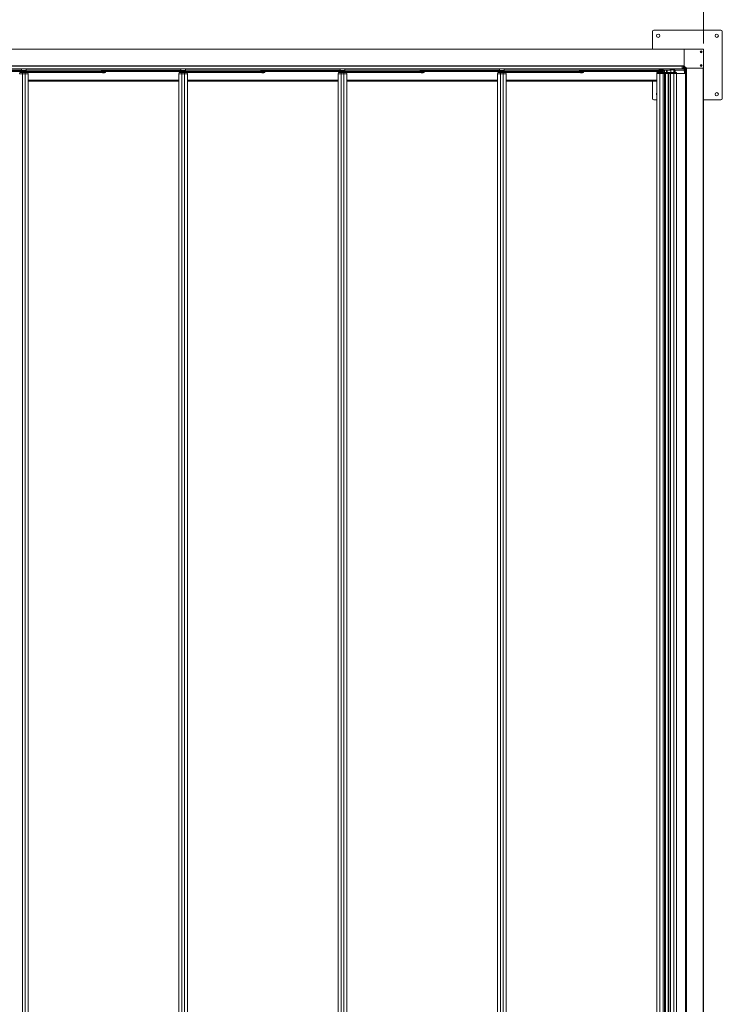
# Model space of a CAD drawing. Units: millimetres. Extents: x 0 to 841, y 0 to 594.
# Drawn here: x 293 to 419, y 176 to 353 of the extents above; entities that cross this region are included whole.
import ezdxf

# ---------------------------------------------------------------- set-up
doc = ezdxf.new("R2010")
doc.units = ezdxf.units.MM
doc.styles.add('SLDTEXTSTYLE0', font='TXT', dxfattribs={"width": 0.605})
doc.dimstyles.new('SLDDIMSTYLE0', dxfattribs={"dimtxt": 5.136637, "dimasz": 3.5, "dimexe": 0, "dimexo": 0.0625, "dimgap": 1.284159, "dimtad": 1, "dimlfac": 20, "dimrnd": 1e-09, "dimzin": 12, "dimdsep": 46, "dimtxsty": 'SLDTEXTSTYLE0', "dimsah": 1, "dimcen": 0.09, "dimadec": 0, "dimazin": 3, "dimtfac": 1, "dimtofl": 0, "dimtmove": 0, "dimatfit": 3, "dimfxl": 1, "dimfrac": 2, "dimtolj": 1, "dimtzin": 12, "dimarcsym": 0})

# ---------------------------------------------------------------- blocks, each defined once
blk = doc.blocks.new('_D')
at = {"color": 7, "linetype": 'Continuous', "lineweight": 0}
for p, q in [((116.05, 348.68), (116.05, 392.08)), ((416.05, 348.68), (416.05, 392.08)), ((116.05, 391.08), (416.05, 391.08))]:
    blk.add_line(p, q, dxfattribs=at)
for points in [[(116.05, 391.08), (119.55, 390.58), (119.55, 391.58)], [(416.05, 391.08), (412.55, 391.58), (412.55, 390.58)]]:
    blk.add_solid(points, dxfattribs=at)
at = {"color": 7, "linetype": 'Continuous', "lineweight": 0, "insert": (261.54, 397.9), "char_height": 5.292, "attachment_point": 1, "style": 'SLDTEXTSTYLE0'}
blk.add_mtext('TA', dxfattribs=at)
blk = doc.blocks.new('_D_1')
at = {"color": 7, "linetype": 'Continuous', "lineweight": 0}
for p, q in [((411.64, 347.7), (77.66, 347.7)), ((78.66, 97.69), (78.66, 347.7)), ((411.64, 97.69), (77.66, 97.69))]:
    blk.add_line(p, q, dxfattribs=at)
for points in [[(78.66, 347.7), (78.16, 344.2), (79.16, 344.2)], [(78.66, 97.69), (79.16, 101.19), (78.16, 101.19)]]:
    blk.add_solid(points, dxfattribs=at)
at = {"color": 7, "linetype": 'Continuous', "lineweight": 0, "insert": (71.84, 218.19), "char_height": 5.292, "attachment_point": 1, "rotation": 90, "style": 'SLDTEXTSTYLE0'}
blk.add_mtext('TB', dxfattribs=at)

msp = doc.modelspace()

# ---------------------------------------------------------------- linework, layer by layer
at = {"color": 7, "linetype": 'Continuous', "lineweight": 15}
for p, q in [((406.93702, 347.6961), (406.93702, 350.8336)), ((407.18702, 351.0836), (419.18702, 351.0836)), ((419.43702, 350.8336), (419.43702, 338.8336)), ((163.19952, 347.6961), (412.61202, 347.6961)), ((412.61202, 347.6961), (412.61202, 347.6761)), ((412.62202, 347.6961), (412.61202, 347.6961)), ((412.61202, 347.6761), (412.61202, 344.66146)), ((412.61202, 347.6711), (412.61202, 344.6711)), ((416.02452, 347.7011), (412.63702, 347.7011)), ((416.04952, 344.2886), (416.04952, 347.6761)), ((412.61202, 344.6461), (161.69952, 344.6461)), ((412.22952, 344.1461), (161.69952, 344.1461)), ((293.84516, 344.1461), (293.83952, 343.82321)), ((294.63952, 343.82321), (294.63389, 344.1461)), ((322.40516, 344.1461), (322.39952, 343.82321)), ((323.19952, 343.82321), (323.19389, 344.1461)), ((350.96516, 344.1461), (350.95952, 343.82321)), ((351.75952, 343.82321), (351.75389, 344.1461)), ((379.52516, 344.1461), (379.51952, 343.82321)), ((380.31952, 343.82321), (380.31389, 344.1461)), ((408.10452, 344.1461), (408.10452, 343.9411)), ((408.85452, 343.9411), (408.85452, 344.1461)), ((410.10452, 344.1461), (410.10452, 343.9411)), ((410.85452, 343.9411), (410.85452, 344.1461)), ((412.22952, 344.6461), (412.22952, 344.1611)), ((412.22952, 344.1611), (412.22952, 344.1461)), ((412.47952, 344.1461), (412.22952, 344.1461)), ((412.47952, 344.2461), (412.47952, 344.6461)), ((412.47952, 344.2461), (412.47952, 344.1461)), ((412.57952, 344.6461), (412.57952, 343.8961)), ((412.57952, 344.53054), (412.89952, 344.21054)), ((412.61202, 344.66146), (412.61202, 344.6461)), ((412.61407, 344.65156), (412.61202, 344.6536)), ((412.61935, 344.64378), (412.9922, 344.27092)), ((412.85998, 344.19416), (412.84999, 344.19002)), ((412.89952, 344.21054), (412.85998, 344.19416)), ((412.89952, 344.21054), (412.89952, 341.2211)), ((412.99952, 101.1336), (412.99952, 344.2586)), ((412.99952, 344.2586), (413.02452, 344.2586)), ((413.00702, 344.2586), (412.99998, 344.26565)), ((413.00988, 344.2636), (416.02452, 344.2636)), ((416.02452, 344.2586), (413.02452, 344.2586)), ((415.90202, 344.2586), (415.90702, 344.2636)), ((415.91202, 344.2636), (415.91202, 344.2586)), ((415.92452, 344.2586), (415.92452, 344.2636)), ((416.02452, 344.2586), (416.04952, 344.2586)), ((416.03542, 344.2661), (416.03952, 344.2661)), ((416.04952, 344.2761), (416.04952, 344.2886)), ((416.04952, 344.2586), (416.04952, 344.2761)), ((416.04952, 344.2586), (416.04952, 101.1336)), ((293.8408, 343.8961), (266.07825, 343.8961)), ((279.88446, 343.8161), (294.50737, 343.8161)), ((279.95952, 343.6661), (293.94834, 343.6661)), ((293.50253, 343.46715), (293.48952, 343.2811)), ((293.48952, 343.2811), (293.98952, 343.2811)), ((293.5175, 343.4811), (293.98952, 343.4811)), ((293.82154, 343.6661), (293.82154, 343.5161)), ((293.82154, 343.5161), (293.97167, 343.5161)), ((294.63952, 343.82321), (293.83952, 343.82321)), ((293.94834, 343.6661), (293.97167, 343.6661)), ((293.97167, 343.6661), (293.97167, 343.5161)), ((293.97167, 343.6661), (294.23952, 343.6661)), ((293.97167, 343.5161), (308.59459, 343.5161)), ((293.98952, 343.82321), (293.98952, 343.8161)), ((293.98952, 343.5161), (293.98952, 343.4811)), ((293.98952, 343.4811), (294.48952, 343.4811)), ((293.98952, 343.2811), (294.48952, 343.2811)), ((294.23952, 343.6661), (294.50737, 343.6661)), ((294.48952, 343.8161), (294.48952, 343.82321)), ((294.48952, 343.4811), (294.48952, 343.5161)), ((294.48952, 343.4811), (294.96155, 343.4811)), ((294.48952, 343.2811), (294.98952, 343.2811)), ((294.50737, 343.8161), (294.50737, 343.6661)), ((294.50737, 343.8161), (294.65751, 343.8161)), ((294.50737, 343.6661), (294.53071, 343.6661)), ((294.53071, 343.6661), (308.51952, 343.6661)), ((322.4008, 343.8961), (294.63825, 343.8961)), ((294.65751, 343.8161), (294.65751, 343.6661)), ((294.97651, 343.46715), (294.98952, 343.2811)), ((294.98952, 102.0811), (294.98952, 343.2811)), ((308.14452, 343.8161), (308.14452, 343.6661)), ((308.14452, 343.8161), (308.44446, 343.8161)), ((308.22734, 343.5061), (308.22734, 343.4711)), ((308.22734, 343.5061), (308.22958, 343.5061)), ((308.22734, 343.4711), (308.22958, 343.4711)), ((308.22958, 343.5061), (308.82702, 343.5061)), ((308.22958, 343.4711), (308.82702, 343.4711)), ((308.28202, 343.8961), (308.28202, 343.8161)), ((308.31952, 343.5161), (308.31952, 343.5111)), ((308.71952, 343.5111), (308.31952, 343.5111)), ((308.33202, 343.4661), (308.33202, 343.4361)), ((308.70702, 343.4661), (308.33202, 343.4661)), ((308.33202, 343.4361), (308.34702, 343.4211)), ((308.33202, 343.4361), (308.51952, 343.4361)), ((308.51952, 343.4211), (308.34702, 343.4211)), ((308.36952, 343.5111), (308.36952, 343.5061)), ((308.36952, 343.4711), (308.36952, 343.4661)), ((308.44446, 343.8161), (323.06737, 343.8161)), ((308.51952, 343.6661), (322.50834, 343.6661)), ((308.51952, 343.4361), (308.70702, 343.4361)), ((308.69202, 343.4211), (308.51952, 343.4211)), ((308.89452, 343.5161), (308.59459, 343.5161)), ((308.66952, 343.5061), (308.66952, 343.5111)), ((308.66952, 343.4661), (308.66952, 343.4711)), ((308.69202, 343.4211), (308.70702, 343.4361)), ((308.70702, 343.4361), (308.70702, 343.4661)), ((308.71952, 343.5111), (308.71952, 343.5161)), ((308.75702, 343.8161), (308.75702, 343.8961)), ((308.82702, 343.4711), (308.82702, 343.5061)), ((308.89452, 343.5161), (308.89452, 343.6661)), ((322.06253, 343.46715), (322.04952, 343.2811)), ((322.04952, 343.2811), (322.54952, 343.2811)), ((322.04952, 102.0811), (322.04952, 343.2811)), ((322.0775, 343.4811), (322.54952, 343.4811)), ((322.38154, 343.6661), (322.38154, 343.5161)), ((322.38154, 343.5161), (322.53167, 343.5161)), ((323.19952, 343.82321), (322.39952, 343.82321)), ((322.50834, 343.6661), (322.53167, 343.6661)), ((322.53167, 343.6661), (322.53167, 343.5161)), ((322.53167, 343.6661), (322.79952, 343.6661)), ((322.53167, 343.5161), (337.15459, 343.5161)), ((322.54952, 343.82321), (322.54952, 343.8161)), ((322.54952, 343.5161), (322.54952, 343.4811)), ((322.54952, 343.4811), (323.04952, 343.4811)), ((322.54952, 343.2811), (323.04952, 343.2811)), ((322.79952, 343.6661), (323.06737, 343.6661)), ((323.04952, 343.8161), (323.04952, 343.82321)), ((323.04952, 343.4811), (323.04952, 343.5161)), ((323.04952, 343.4811), (323.52155, 343.4811)), ((323.04952, 343.2811), (323.54952, 343.2811)), ((323.06737, 343.8161), (323.06737, 343.6661)), ((323.06737, 343.8161), (323.21751, 343.8161)), ((323.06737, 343.6661), (323.09071, 343.6661)), ((323.09071, 343.6661), (337.07952, 343.6661)), ((350.9608, 343.8961), (323.19825, 343.8961)), ((323.21751, 343.8161), (323.21751, 343.6661)), ((323.53651, 343.46715), (323.54952, 343.2811)), ((323.54952, 102.0811), (323.54952, 343.2811)), ((336.70452, 343.8161), (336.70452, 343.6661)), ((336.70452, 343.8161), (337.00446, 343.8161)), ((336.78734, 343.5061), (336.78734, 343.4711)), ((336.78734, 343.5061), (336.78958, 343.5061)), ((336.78734, 343.4711), (336.78958, 343.4711)), ((336.78958, 343.5061), (337.38702, 343.5061)), ((336.78958, 343.4711), (337.38702, 343.4711)), ((336.84202, 343.8961), (336.84202, 343.8161)), ((336.87952, 343.5161), (336.87952, 343.5111)), ((337.27952, 343.5111), (336.87952, 343.5111)), ((336.89202, 343.4661), (336.89202, 343.4361)), ((337.26702, 343.4661), (336.89202, 343.4661)), ((336.89202, 343.4361), (336.90702, 343.4211)), ((336.89202, 343.4361), (337.07952, 343.4361)), ((337.07952, 343.4211), (336.90702, 343.4211)), ((336.92952, 343.5111), (336.92952, 343.5061)), ((336.92952, 343.4711), (336.92952, 343.4661)), ((337.00446, 343.8161), (351.62737, 343.8161)), ((337.07952, 343.6661), (351.06834, 343.6661)), ((337.07952, 343.4361), (337.26702, 343.4361)), ((337.25202, 343.4211), (337.07952, 343.4211)), ((337.45452, 343.5161), (337.15459, 343.5161)), ((337.22952, 343.5061), (337.22952, 343.5111)), ((337.22952, 343.4661), (337.22952, 343.4711)), ((337.25202, 343.4211), (337.26702, 343.4361)), ((337.26702, 343.4361), (337.26702, 343.4661)), ((337.27952, 343.5111), (337.27952, 343.5161)), ((337.31702, 343.8161), (337.31702, 343.8961)), ((337.38702, 343.4711), (337.38702, 343.5061)), ((337.45452, 343.5161), (337.45452, 343.6661)), ((350.62253, 343.46715), (350.60952, 343.2811)), ((350.60952, 343.2811), (351.10952, 343.2811)), ((350.60952, 102.0811), (350.60952, 343.2811)), ((350.6375, 343.4811), (351.10952, 343.4811)), ((350.94154, 343.6661), (350.94154, 343.5161)), ((350.94154, 343.5161), (351.09167, 343.5161)), ((351.75952, 343.82321), (350.95952, 343.82321)), ((351.06834, 343.6661), (351.09167, 343.6661)), ((351.09167, 343.6661), (351.09167, 343.5161)), ((351.09167, 343.6661), (351.35952, 343.6661)), ((351.09167, 343.5161), (365.71459, 343.5161)), ((351.10952, 343.82321), (351.10952, 343.8161)), ((351.10952, 343.5161), (351.10952, 343.4811)), ((351.10952, 343.4811), (351.60952, 343.4811)), ((351.10952, 343.2811), (351.60952, 343.2811)), ((351.35952, 343.6661), (351.62737, 343.6661)), ((351.60952, 343.8161), (351.60952, 343.82321)), ((351.60952, 343.4811), (351.60952, 343.5161)), ((351.60952, 343.4811), (352.08155, 343.4811)), ((351.60952, 343.2811), (352.10952, 343.2811)), ((351.62737, 343.8161), (351.62737, 343.6661)), ((351.62737, 343.8161), (351.77751, 343.8161)), ((351.62737, 343.6661), (351.65071, 343.6661)), ((351.65071, 343.6661), (365.63952, 343.6661)), ((379.5208, 343.8961), (351.75825, 343.8961)), ((351.77751, 343.8161), (351.77751, 343.6661)), ((352.09651, 343.46715), (352.10952, 343.2811)), ((352.10952, 102.0811), (352.10952, 343.2811)), ((365.26452, 343.8161), (365.26452, 343.6661)), ((365.26452, 343.8161), (365.56446, 343.8161)), ((365.34734, 343.5061), (365.34734, 343.4711)), ((365.34734, 343.5061), (365.34958, 343.5061)), ((365.34734, 343.4711), (365.34958, 343.4711)), ((365.34958, 343.5061), (365.94702, 343.5061)), ((365.34958, 343.4711), (365.94702, 343.4711)), ((365.40202, 343.8961), (365.40202, 343.8161)), ((365.43952, 343.5161), (365.43952, 343.5111)), ((365.83952, 343.5111), (365.43952, 343.5111)), ((365.45202, 343.4661), (365.45202, 343.4361)), ((365.82702, 343.4661), (365.45202, 343.4661)), ((365.45202, 343.4361), (365.46702, 343.4211)), ((365.45202, 343.4361), (365.63952, 343.4361)), ((365.63952, 343.4211), (365.46702, 343.4211)), ((365.48952, 343.5111), (365.48952, 343.5061)), ((365.48952, 343.4711), (365.48952, 343.4661)), ((365.56446, 343.8161), (380.18737, 343.8161)), ((365.63952, 343.6661), (379.62834, 343.6661)), ((365.63952, 343.4361), (365.82702, 343.4361)), ((365.81202, 343.4211), (365.63952, 343.4211)), ((366.01452, 343.5161), (365.71459, 343.5161)), ((365.78952, 343.5061), (365.78952, 343.5111)), ((365.78952, 343.4661), (365.78952, 343.4711)), ((365.81202, 343.4211), (365.82702, 343.4361)), ((365.82702, 343.4361), (365.82702, 343.4661)), ((365.83952, 343.5111), (365.83952, 343.5161)), ((365.87702, 343.8161), (365.87702, 343.8961)), ((365.94702, 343.4711), (365.94702, 343.5061)), ((366.01452, 343.5161), (366.01452, 343.6661)), ((379.18253, 343.46715), (379.16952, 343.2811)), ((379.16952, 343.2811), (379.66952, 343.2811)), ((379.16952, 102.0811), (379.16952, 343.2811)), ((379.1975, 343.4811), (379.66952, 343.4811)), ((379.50154, 343.6661), (379.50154, 343.5161)), ((379.50154, 343.5161), (379.65167, 343.5161)), ((380.31952, 343.82321), (379.51952, 343.82321)), ((379.62834, 343.6661), (379.65167, 343.6661)), ((379.65167, 343.6661), (379.65167, 343.5161)), ((379.65167, 343.6661), (379.91952, 343.6661)), ((379.65167, 343.5161), (394.27459, 343.5161)), ((379.66952, 343.82321), (379.66952, 343.8161)), ((379.66952, 343.5161), (379.66952, 343.4811)), ((379.66952, 343.4811), (380.16952, 343.4811)), ((379.66952, 343.2811), (380.16952, 343.2811)), ((379.91952, 343.6661), (380.18737, 343.6661)), ((380.16952, 343.8161), (380.16952, 343.82321)), ((380.16952, 343.4811), (380.16952, 343.5161)), ((380.16952, 343.4811), (380.64155, 343.4811)), ((380.16952, 343.2811), (380.66952, 343.2811)), ((380.18737, 343.8161), (380.18737, 343.6661)), ((380.18737, 343.8161), (380.33751, 343.8161)), ((380.18737, 343.6661), (380.21071, 343.6661)), ((380.21071, 343.6661), (394.19952, 343.6661)), ((408.22952, 343.8961), (380.31825, 343.8961)), ((380.33751, 343.8161), (380.33751, 343.6661)), ((380.65651, 343.46715), (380.66952, 343.2811)), ((380.66952, 102.0811), (380.66952, 343.2811)), ((393.82452, 343.8161), (393.82452, 343.6661)), ((393.82452, 343.8161), (394.12446, 343.8161)), ((393.90734, 343.5061), (393.90734, 343.4711)), ((393.90734, 343.5061), (393.90958, 343.5061)), ((393.90734, 343.4711), (393.90958, 343.4711)), ((393.90958, 343.5061), (394.50702, 343.5061)), ((393.90958, 343.4711), (394.50702, 343.4711)), ((393.96202, 343.8961), (393.96202, 343.8161)), ((393.99952, 343.5161), (393.99952, 343.5111)), ((394.39952, 343.5111), (393.99952, 343.5111)), ((394.01202, 343.4661), (394.01202, 343.4361)), ((394.38702, 343.4661), (394.01202, 343.4661)), ((394.01202, 343.4361), (394.02702, 343.4211)), ((394.01202, 343.4361), (394.19952, 343.4361)), ((394.19952, 343.4211), (394.02702, 343.4211)), ((394.04952, 343.5111), (394.04952, 343.5061)), ((394.04952, 343.4711), (394.04952, 343.4661)), ((394.12446, 343.8161), (408.74737, 343.8161)), ((394.19952, 343.6661), (408.74737, 343.6661)), ((394.19952, 343.4361), (394.38702, 343.4361)), ((394.37202, 343.4211), (394.19952, 343.4211)), ((394.57452, 343.5161), (394.27459, 343.5161)), ((394.34952, 343.5061), (394.34952, 343.5111)), ((394.34952, 343.4661), (394.34952, 343.4711)), ((394.37202, 343.4211), (394.38702, 343.4361)), ((394.38702, 343.4361), (394.38702, 343.4661)), ((394.39952, 343.5111), (394.39952, 343.5161)), ((394.43702, 343.8161), (394.43702, 343.8961)), ((394.50702, 343.4711), (394.50702, 343.5061)), ((394.57452, 343.5161), (394.57452, 343.6661)), ((407.72952, 343.4861), (407.72952, 343.2861)), ((407.72952, 343.4861), (408.22952, 343.4861)), ((407.72952, 343.2861), (408.22952, 343.2861)), ((407.72952, 102.0861), (407.72952, 343.2861)), ((408.32148, 343.9411), (408.10452, 343.9411)), ((408.22952, 343.9411), (408.22952, 343.8161)), ((408.22952, 343.6661), (408.22952, 343.4861)), ((408.22952, 343.4861), (408.82952, 343.4861)), ((408.22952, 343.2861), (408.82952, 343.2861)), ((408.85452, 343.9411), (408.32148, 343.9411)), ((408.72952, 343.8161), (408.72952, 343.9411)), ((410.22952, 343.8961), (408.72952, 343.8961)), ((408.72952, 343.4861), (408.72952, 343.6661)), ((408.74737, 343.8161), (408.74737, 343.6661)), ((408.74737, 343.8161), (408.89751, 343.8161)), ((408.74737, 343.6661), (408.89751, 343.6661)), ((408.82952, 343.4861), (409.07952, 343.4861)), ((409.07952, 343.2861), (408.82952, 343.2861)), ((408.89751, 343.8161), (408.89751, 343.6661)), ((409.07952, 343.4861), (409.07952, 343.2861)), ((409.07952, 343.4861), (409.22952, 343.4861)), ((409.22952, 343.2861), (409.07952, 343.2861)), ((409.07952, 102.0861), (409.07952, 343.2861)), ((409.22952, 343.4861), (409.72952, 343.4861)), ((409.22952, 343.2861), (409.72952, 343.2861)), ((409.43033, 343.8961), (409.43033, 343.4861)), ((409.56388, 343.4861), (409.56388, 343.8961)), ((409.72952, 343.4861), (409.87952, 343.4861)), ((409.87952, 343.2861), (409.72952, 343.2861)), ((409.87952, 343.2861), (409.87952, 343.4861)), ((409.87952, 343.4861), (410.12952, 343.4861)), ((410.12952, 343.2861), (409.87952, 343.2861)), ((409.87952, 102.0861), (409.87952, 343.2861)), ((410.32148, 343.9411), (410.10452, 343.9411)), ((410.12952, 343.4861), (410.72952, 343.4861)), ((410.12952, 343.2861), (410.72952, 343.2861)), ((410.22952, 343.9411), (410.22952, 343.4861)), ((410.85452, 343.9411), (410.32148, 343.9411)), ((410.72952, 343.4861), (410.72952, 343.9411)), ((412.57952, 343.8961), (410.72952, 343.8961)), ((410.72952, 343.4861), (411.22952, 343.4861)), ((410.72952, 343.2861), (411.22952, 343.2861)), ((411.22952, 343.4861), (411.22952, 343.2861)), ((411.22952, 102.0861), (411.22952, 343.2861)), ((411.22952, 343.2861), (411.24556, 343.2861)), ((411.24556, 343.2861), (412.84744, 343.2861)), ((412.84744, 343.2861), (412.87952, 343.2861)), ((412.87952, 343.2861), (412.87952, 102.0861)), ((322.04952, 342.1211), (294.98952, 342.1211)), ((322.04952, 341.9461), (294.98952, 341.9461)), ((350.60952, 342.1211), (323.54952, 342.1211)), ((350.60952, 341.9461), (323.54952, 341.9461)), ((379.16952, 342.1211), (352.10952, 342.1211)), ((379.16952, 341.9461), (352.10952, 341.9461)), ((407.72952, 342.1211), (380.66952, 342.1211)), ((407.72952, 341.9461), (380.66952, 341.9461)), ((406.93702, 338.8336), (406.93702, 341.9461)), ((412.8901, 341.22908), (412.87952, 341.22908)), ((412.87952, 341.09975), (412.87984, 341.10023)), ((412.87984, 341.10023), (412.93935, 341.19547)), ((412.89952, 341.08338), (412.89952, 340.7461)), ((412.9009, 341.08845), (412.94952, 341.1711)), ((412.93953, 341.2111), (412.90952, 341.2111)), ((412.90952, 340.7361), (412.99952, 340.7361)), ((412.9301, 341.17639), (412.94009, 341.17367)), ((412.94009, 341.17367), (412.94952, 341.1711)), ((412.94952, 341.1711), (412.94952, 341.2011)), ((412.97771, 340.70035), (412.99952, 340.72944)), ((412.97946, 340.6912), (412.97843, 340.37719)), ((412.96843, 340.36719), (412.87952, 340.36719)), ((407.72952, 338.5836), (407.18702, 338.5836)), ((419.18702, 338.5836), (416.04952, 338.5836))]:
    msp.add_line(p, q, dxfattribs=at)
at = {"color": 8, "linetype": 'Continuous', "lineweight": 0}
for p, q in [((412.61202, 347.6711), (163.17452, 347.6711)), ((161.69952, 344.6711), (412.61202, 344.6711)), ((161.69952, 344.1611), (412.22952, 344.1611)), ((412.22952, 344.2461), (412.47952, 344.2461)), ((412.57952, 344.47462), (412.85998, 344.19416)), ((412.84999, 344.19002), (412.57952, 344.46048)), ((412.84999, 343.2861), (412.84999, 344.19002)), ((412.85998, 344.19416), (412.85998, 343.2861)), ((413.02452, 344.2586), (413.02452, 101.1336)), ((416.02452, 101.1336), (416.02452, 344.2586)), ((293.98952, 343.46715), (293.50253, 343.46715)), ((293.98952, 343.46715), (293.98952, 343.4811)), ((293.98952, 343.46715), (293.98952, 343.2811)), ((294.48952, 343.46715), (293.98952, 343.46715)), ((293.98952, 102.0811), (293.98952, 343.2811)), ((294.48952, 343.46715), (294.48952, 343.4811)), ((294.48952, 343.46715), (294.48952, 343.2811)), ((294.97651, 343.46715), (294.48952, 343.46715)), ((294.48952, 102.0811), (294.48952, 343.2811)), ((308.22958, 343.4711), (308.22958, 343.5061)), ((308.44446, 343.8161), (308.44446, 343.6661)), ((308.59459, 343.5161), (308.59459, 343.6661)), ((322.54952, 343.46715), (322.06253, 343.46715)), ((322.54952, 343.46715), (322.54952, 343.4811)), ((322.54952, 343.46715), (322.54952, 343.2811)), ((323.04952, 343.46715), (322.54952, 343.46715)), ((322.54952, 102.0811), (322.54952, 343.2811)), ((323.04952, 343.46715), (323.04952, 343.4811)), ((323.04952, 343.46715), (323.04952, 343.2811)), ((323.53651, 343.46715), (323.04952, 343.46715)), ((323.04952, 102.0811), (323.04952, 343.2811)), ((336.78958, 343.4711), (336.78958, 343.5061)), ((337.00446, 343.8161), (337.00446, 343.6661)), ((337.15459, 343.5161), (337.15459, 343.6661)), ((351.10952, 343.46715), (350.62253, 343.46715)), ((351.10952, 343.46715), (351.10952, 343.4811)), ((351.10952, 343.46715), (351.10952, 343.2811)), ((351.60952, 343.46715), (351.10952, 343.46715)), ((351.10952, 102.0811), (351.10952, 343.2811)), ((351.60952, 343.46715), (351.60952, 343.4811)), ((351.60952, 343.46715), (351.60952, 343.2811)), ((352.09651, 343.46715), (351.60952, 343.46715)), ((351.60952, 102.0811), (351.60952, 343.2811)), ((365.34958, 343.4711), (365.34958, 343.5061)), ((365.56446, 343.8161), (365.56446, 343.6661)), ((365.71459, 343.5161), (365.71459, 343.6661)), ((379.66952, 343.46715), (379.18253, 343.46715)), ((379.66952, 343.46715), (379.66952, 343.4811)), ((379.66952, 343.46715), (379.66952, 343.2811)), ((380.16952, 343.46715), (379.66952, 343.46715)), ((379.66952, 102.0811), (379.66952, 343.2811)), ((380.16952, 343.46715), (380.16952, 343.4811)), ((380.16952, 343.46715), (380.16952, 343.2811)), ((380.65651, 343.46715), (380.16952, 343.46715)), ((380.16952, 102.0811), (380.16952, 343.2811)), ((393.90958, 343.4711), (393.90958, 343.5061)), ((394.12446, 343.8161), (394.12446, 343.6661)), ((394.27459, 343.5161), (394.27459, 343.6661)), ((408.22952, 343.4861), (408.22952, 343.2861)), ((408.22952, 102.0861), (408.22952, 343.2861)), ((408.82952, 343.2861), (408.82952, 343.4861)), ((408.82952, 102.0861), (408.82952, 343.2861)), ((409.08833, 343.4861), (409.08833, 343.8961)), ((409.09075, 343.8961), (409.09075, 343.4861)), ((409.22952, 343.4861), (409.22952, 343.2861)), ((409.22952, 102.0861), (409.22952, 343.2861)), ((409.43452, 343.4861), (409.43452, 343.8961)), ((409.44452, 343.8961), (409.44452, 343.4861)), ((409.5497, 343.4861), (409.5497, 343.8961)), ((409.5597, 343.8961), (409.5597, 343.4861)), ((409.72952, 343.2861), (409.72952, 343.4861)), ((409.72952, 102.0861), (409.72952, 343.2861)), ((410.12952, 343.4861), (410.12952, 343.2861)), ((410.12952, 102.0861), (410.12952, 343.2861)), ((410.72952, 343.4861), (410.72952, 343.2861)), ((410.72952, 102.0861), (410.72952, 343.2861)), ((411.24556, 343.2861), (411.24556, 102.0861)), ((412.84744, 343.2861), (412.84744, 102.0861)), ((322.04952, 342.03364), (294.98952, 342.03364)), ((294.98952, 342.0336), (322.04952, 342.0336)), ((350.60952, 342.03364), (323.54952, 342.03364)), ((323.54952, 342.0336), (350.60952, 342.0336)), ((379.16952, 342.03364), (352.10952, 342.03364)), ((352.10952, 342.0336), (379.16952, 342.0336)), ((407.72952, 342.03364), (380.66952, 342.03364)), ((380.66952, 342.0336), (407.72952, 342.0336)), ((412.87952, 341.2249), (412.89848, 341.2249)), ((412.90019, 341.2149), (412.87952, 341.2149)), ((412.87952, 341.1265), (412.92711, 341.20265)), ((412.93559, 341.19735), (412.87952, 341.10763)), ((412.87952, 341.10081), (412.87984, 341.10023)), ((412.87984, 341.10023), (412.87952, 341.09975)), ((412.87952, 340.7261), (412.89952, 340.7461)), ((412.90952, 340.7361), (412.87952, 340.7061)), ((412.87952, 340.69635), (412.96971, 340.69635)), ((412.96946, 340.68878), (412.87952, 340.68878)), ((412.89952, 341.08338), (412.89009, 341.08595)), ((412.94009, 341.17367), (412.89148, 341.09102)), ((412.89148, 341.09102), (412.9009, 341.08845)), ((412.8952, 341.1248), (412.89975, 341.1248)), ((412.89862, 341.2202), (412.89952, 341.2211)), ((412.89975, 341.1248), (412.9301, 341.17639)), ((412.89975, 341.13209), (412.89975, 341.1248)), ((412.90952, 341.2111), (412.90865, 341.21023)), ((412.92711, 341.20265), (412.92711, 341.21023)), ((412.93559, 341.19735), (412.92711, 341.20265)), ((412.92711, 341.20265), (412.93711, 341.20265)), ((412.9301, 341.17639), (412.9301, 341.18065)), ((412.93959, 341.19621), (412.93559, 341.19735)), ((412.93698, 341.19167), (412.94009, 341.19167)), ((412.93711, 341.21006), (412.93711, 341.20265)), ((412.93711, 341.20265), (412.93985, 341.20187)), ((412.93757, 341.20914), (412.93953, 341.2111)), ((412.94952, 341.2011), (412.94009, 341.19167)), ((412.94009, 341.19167), (412.94009, 341.17367)), ((412.96843, 340.37477), (412.96946, 340.68878)), ((412.96971, 340.69635), (412.99712, 340.7329)), ((412.87952, 340.37477), (412.96843, 340.37477)), ((412.96843, 340.37477), (412.96843, 340.36719)), ((412.97452, 105.02294), (412.97452, 340.36927))]:
    msp.add_line(p, q, dxfattribs=at)
at = {"color": 8, "linetype": 'Continuous', "lineweight": 0, "flags": 128}
for points in [[(412.66876, 343.4511), (412.65997, 343.32811), (412.65287, 343.2861)], [(412.94009, 341.19167), (412.9399, 341.19363), (412.93935, 341.19546)], [(412.99952, 340.7332), (412.99907, 340.7331), (412.99712, 340.7329)]]:
    msp.add_lwpolyline(points, dxfattribs=at)
at = {"color": 7, "linetype": 'Continuous', "lineweight": 15}
for centre, radius in [((407.93702, 350.0836), 0.3), ((418.43702, 350.0836), 0.3), ((415.64952, 347.2011), 0.1825), ((415.64952, 347.2011), 0.18), ((415.64952, 347.2011), 0.08375), ((415.64952, 344.7636), 0.1825), ((415.64952, 344.7636), 0.18), ((415.64952, 344.7636), 0.08375), ((418.43702, 339.5836), 0.3)]:
    msp.add_circle(centre, radius, dxfattribs=at)
for centre, radius, start, end in [((407.18702, 350.8336), 0.25, 90, 180), ((419.18702, 350.8336), 0.25, 0, 90), ((412.63702, 347.6761), 0.025, 90, 180), ((416.02452, 347.6761), 0.025, 0, 90), ((415.64952, 347.2011), 0.05583, 155.4272325, 215.4272325), ((415.64952, 347.2011), 0.05583, 95.4272325, 155.4272325), ((415.64952, 347.2011), 0.05583, 215.4272325, 275.4272325), ((415.64952, 347.2011), 0.05583, 35.4272325, 95.4272325), ((415.64952, 347.2011), 0.05583, 275.4272325, 335.4272325), ((415.64952, 347.2011), 0.05583, 335.4272325, 35.4272325), ((412.63702, 344.66146), 0.025, 180, 225), ((413.00988, 344.2886), 0.025, 225, 270), ((413.02238, 344.2836), 0.025, 225, 270), ((415.64952, 344.7636), 0.05583, 168.8450251, 228.8450251), ((415.64952, 344.7636), 0.05583, 108.8450251, 168.8450251), ((415.64952, 344.7636), 0.05583, 228.8450251, 288.8450251), ((415.64952, 344.7636), 0.05583, 48.8450251, 108.8450251), ((415.64952, 344.7636), 0.05583, 288.8450251, 348.8450251), ((415.64952, 344.7636), 0.05583, 348.8450251, 48.8450251), ((416.02452, 344.2886), 0.025, 270, 0), ((416.03952, 344.2761), 0.01, 270, 0), ((293.5175, 343.4661), 0.015, 90, 176), ((294.96155, 343.4661), 0.015, 4, 90), ((322.0775, 343.4661), 0.015, 90, 176), ((323.52155, 343.4661), 0.015, 4, 90), ((350.6375, 343.4661), 0.015, 90, 176), ((352.08155, 343.4661), 0.015, 4, 90), ((379.1975, 343.4661), 0.015, 90, 176), ((380.64155, 343.4661), 0.015, 4, 90), ((411.80452, 343.4511), 0.855, 148.6363617, 177.6539032), ((411.80452, 343.4511), 0.855, 348.8731117, 31.3636383), ((407.93702, 339.5836), 0.3, 133.7621852, 226.2378148), ((412.96843, 340.3772), 0.01, 270.011497, 359.988503), ((407.18702, 338.8336), 0.25, 180, 270), ((419.18702, 338.8336), 0.25, 270, 0)]:
    msp.add_arc(centre, radius, start, end, dxfattribs=at)
at = {"color": 8, "linetype": 'Continuous', "lineweight": 0}
for centre, radius, start, end in [((411.80452, 343.4511), 1.02998, 154.4025001, 178.0526471), ((411.80452, 343.4511), 0.93759, 151.6654495, 177.860675), ((411.80452, 343.4511), 0.86424, 149.0089626, 177.678997), ((411.80452, 343.4511), 0.86424, 0, 30.9910374), ((411.80452, 343.4511), 1.02998, 350.7816703, 41.1977866), ((411.80452, 343.4511), 0.93759, 349.8641701, 34.2506086), ((412.9001, 341.08595), 0.01, 149.5392793, 179.9951758), ((412.92711, 341.20265), 0.01, 328.0012721, 359.9987279), ((412.97189, 340.70058), 0.01205, 258.3636513, 308.9046421), ((412.96971, 340.70635), 0.01, 269.9844824, 323.1293881), ((412.97086, 340.38657), 0.01205, 258.3636513, 308.9046421)]:
    msp.add_arc(centre, radius, start, end, dxfattribs=at)
for centre, major_axis, ratio, start_param, end_param in [((412.8901, 341.1254), (0.00001, 0.03945), 0.008848066, 1.808613718, 3.139184522), ((412.9001, 341.1254), (0.00862, 0.03438), 0.005480066, 1.589433425, 3.14277646), ((412.96971, 340.68635), (0, 0.01), 0.026181434, 0.017453292, 1.325817664), ((413.01712, 340.7329), (0.02, 0), 0.017455065, 2.646278705, 3.128502684)]:
    msp.add_ellipse(centre, major_axis=major_axis, ratio=ratio, start_param=start_param, end_param=end_param, dxfattribs=at)
at = {"color": 7, "linetype": 'Continuous', "lineweight": 15}
for centre, major_axis, ratio, start_param, end_param in [((412.90953, 341.2211), (0.00707, 0.00707), 0.99969546, 2.356346783, 3.926838524), ((412.90953, 341.08338), (0.00965, -0.00263), 0.999836404, 2.875772094, 3.407413214), ((412.90953, 340.7461), (-0.00707, -0.00707), 0.99969546, 5.497939437, 7.068431177), ((412.93952, 341.2011), (-0.00707, -0.00707), 0.99969546, 2.356346783, 3.926838524), ((412.97971, 340.68635), (0, 0.02), 0.013090717, 0.416339113, 1.325817664)]:
    msp.add_ellipse(centre, major_axis=major_axis, ratio=ratio, start_param=start_param, end_param=end_param, dxfattribs=at)
for points, knots in [([(415.60098, 347.26935), (415.60071, 347.26908), (415.60013, 347.2685), (415.59966, 347.2668), (415.59945, 347.26251), (415.60106, 347.25104), (415.60325, 347.23502), (415.59608, 347.21749), (415.58411, 347.20774), (415.57424, 347.20141), (415.56843, 347.19722), (415.56664, 347.19505), (415.56614, 347.19399), (415.56615, 347.19337), (415.56615, 347.19318)], [0, 0, 0, 0, 0.012047401, 0.026509184, 0.056164879, 0.153105701, 0.406063504, 0.574479026, 0.747563999, 0.901675386, 0.96271719, 0.979959449, 0.99376729, 1, 1, 1, 1]), ([(415.56615, 347.19318), (415.56623, 347.19285), (415.56642, 347.19212), (415.56792, 347.19048), (415.57493, 347.18662), (415.58843, 347.18191), (415.60623, 347.1703), (415.61136, 347.14968), (415.61138, 347.13538), (415.61272, 347.12749), (415.61379, 347.12554), (415.61441, 347.12513), (415.6147, 347.12494)], [0, 0, 0, 0, 0.011121973, 0.024216149, 0.071274551, 0.271788551, 0.5, 0.728211449, 0.928725449, 0.975783851, 0.988878027, 1, 1, 1, 1]), ([(415.68435, 347.27727), (415.68417, 347.27733), (415.68366, 347.27752), (415.68267, 347.27745), (415.68144, 347.27708), (415.67922, 347.276), (415.67366, 347.27216), (415.6647, 347.26506), (415.65157, 347.25697), (415.63266, 347.25593), (415.61823, 347.2633), (415.60777, 347.2686), (415.60352, 347.26987), (415.60177, 347.26977), (415.60123, 347.26948), (415.60098, 347.26935)], [0, 0, 0, 0, 0.0062322952, 0.0177721473, 0.031677709, 0.0483644788, 0.0984053995, 0.2525065379, 0.4255800002, 0.5939843221, 0.8469253038, 0.9438596783, 0.9800242151, 0.9906447855, 1, 1, 1, 1]), ([(415.6147, 347.12494), (415.61488, 347.12487), (415.61539, 347.12469), (415.61638, 347.12475), (415.61761, 347.12513), (415.61983, 347.1262), (415.62538, 347.13004), (415.63435, 347.13715), (415.64748, 347.14524), (415.66639, 347.14627), (415.68082, 347.1389), (415.69127, 347.13361), (415.69553, 347.13234), (415.69727, 347.13243), (415.69782, 347.13272), (415.69807, 347.13286)], [0, 0, 0, 0, 0.006232295, 0.017772147, 0.031677709, 0.048364479, 0.098405399, 0.252506538, 0.42558, 0.593984322, 0.846925304, 0.943859678, 0.980024215, 0.990644786, 1, 1, 1, 1]), ([(415.7329, 347.20902), (415.73281, 347.20936), (415.73263, 347.21008), (415.73113, 347.21173), (415.72412, 347.21559), (415.71062, 347.2203), (415.69282, 347.2319), (415.68769, 347.25252), (415.68767, 347.26682), (415.68633, 347.27471), (415.68526, 347.27667), (415.68464, 347.27708), (415.68435, 347.27727)], [0, 0, 0, 0, 0.011121973, 0.024216149, 0.071274551, 0.271788551, 0.5, 0.728211449, 0.928725449, 0.975783851, 0.988878027, 1, 1, 1, 1]), ([(415.69807, 347.13286), (415.69833, 347.13312), (415.69891, 347.1337), (415.69939, 347.1354), (415.69959, 347.13969), (415.69799, 347.15117), (415.6958, 347.16718), (415.70296, 347.18472), (415.71494, 347.19446), (415.72481, 347.20079), (415.73062, 347.20499), (415.7324, 347.20715), (415.7329, 347.20822), (415.7329, 347.20883), (415.7329, 347.20902)], [0, 0, 0, 0, 0.012047401, 0.026509184, 0.056164879, 0.153105701, 0.406063504, 0.574479026, 0.747563999, 0.901675386, 0.96271719, 0.979959449, 0.99376729, 1, 1, 1, 1]), ([(415.58647, 344.81872), (415.58627, 344.8184), (415.58584, 344.8177), (415.58577, 344.81594), (415.58657, 344.81172), (415.59079, 344.80093), (415.59664, 344.78586), (415.59374, 344.76714), (415.58435, 344.75488), (415.57622, 344.74643), (415.57155, 344.74101), (415.57031, 344.73849), (415.57007, 344.73733), (415.57022, 344.73674), (415.57026, 344.73655)], [0, 0, 0, 0, 0.012047401, 0.026509184, 0.056164879, 0.153105701, 0.406063504, 0.574479026, 0.747563999, 0.901675386, 0.96271719, 0.979959449, 0.99376729, 1, 1, 1, 1]), ([(415.57026, 344.73655), (415.57042, 344.73625), (415.57077, 344.73558), (415.57261, 344.73433), (415.58033, 344.7322), (415.59455, 344.73076), (415.61456, 344.7236), (415.62433, 344.70473), (415.62767, 344.69083), (415.63081, 344.68346), (415.6323, 344.68181), (415.633, 344.68155), (415.63332, 344.68143)], [0, 0, 0, 0, 0.011121973, 0.024216149, 0.071274551, 0.271788551, 0.5, 0.728211449, 0.928725449, 0.975783851, 0.988878027, 1, 1, 1, 1]), ([(415.66573, 344.84577), (415.66554, 344.84579), (415.66499, 344.84585), (415.66404, 344.84556), (415.66294, 344.84491), (415.66103, 344.84335), (415.65652, 344.83832), (415.64945, 344.82933), (415.63855, 344.81842), (415.6204, 344.81302), (415.60465, 344.81684), (415.59325, 344.81957), (415.58882, 344.81981), (415.58714, 344.81932), (415.58668, 344.81891), (415.58647, 344.81872)], [0, 0, 0, 0, 0.0062322952, 0.0177721473, 0.031677709, 0.0483644788, 0.0984053995, 0.2525065379, 0.4255800002, 0.5939843221, 0.8469253038, 0.9438596783, 0.9800242151, 0.9906447855, 1, 1, 1, 1]), ([(415.63332, 344.68143), (415.63351, 344.68141), (415.63405, 344.68135), (415.635, 344.68165), (415.63611, 344.6823), (415.63802, 344.68386), (415.64253, 344.68888), (415.6496, 344.69787), (415.6605, 344.70879), (415.67865, 344.71418), (415.6944, 344.71036), (415.7058, 344.70764), (415.71023, 344.70739), (415.71191, 344.70789), (415.71237, 344.7083), (415.71258, 344.70849)], [0, 0, 0, 0, 0.006232295, 0.017772147, 0.031677709, 0.048364479, 0.098405399, 0.252506538, 0.42558, 0.593984322, 0.846925304, 0.943859678, 0.980024215, 0.990644786, 1, 1, 1, 1]), ([(415.72878, 344.79065), (415.72863, 344.79096), (415.72828, 344.79162), (415.72644, 344.79288), (415.71872, 344.795), (415.7045, 344.79645), (415.68449, 344.80361), (415.67472, 344.82248), (415.67138, 344.83638), (415.66824, 344.84374), (415.66675, 344.8454), (415.66605, 344.84565), (415.66573, 344.84577)], [0, 0, 0, 0, 0.011121973, 0.024216149, 0.071274551, 0.271788551, 0.5, 0.728211449, 0.928725449, 0.975783851, 0.988878027, 1, 1, 1, 1]), ([(415.71258, 344.70849), (415.71278, 344.7088), (415.71321, 344.7095), (415.71327, 344.71126), (415.71248, 344.71549), (415.70825, 344.72628), (415.70241, 344.74135), (415.70531, 344.76007), (415.71469, 344.77232), (415.72282, 344.78077), (415.7275, 344.7862), (415.72874, 344.78872), (415.72898, 344.78987), (415.72883, 344.79047), (415.72878, 344.79065)], [0, 0, 0, 0, 0.0120474005, 0.0265091839, 0.0561648795, 0.1531057007, 0.4060635043, 0.574479026, 0.7475639986, 0.9016753857, 0.9627171899, 0.9799594495, 0.9937672904, 1, 1, 1, 1]), ([(412.99841, 340.73301), (412.9984, 340.73301), (412.99837, 340.733), (412.99849, 340.73301), (412.99857, 340.73302)], [0, 0, 0, 0, 0.379175144, 1, 1, 1, 1])]:
    msp.add_open_spline(points, degree=3, knots=knots, dxfattribs=at)

# ---------------------------------------------------------------- dimensions: what is measured, and where the dimension line sits
at = {"color": 7, "linetype": 'Continuous', "lineweight": 0}
dim = msp.add_linear_dim(base=(416.04952, 391.0836), p1=(116.04952, 347.6761), p2=(416.04952, 347.6761), text='TA', dimstyle='SLDDIMSTYLE0', dxfattribs=at)
dim.commit()
dim.dimension.update_dxf_attribs({"geometry": '_D', "text_midpoint": (266.04952, 391.0836), "dimtype": 160})
dim = msp.add_linear_dim(base=(78.66202, 347.7011), p1=(412.63702, 97.6911), p2=(412.63702, 347.7011), angle=90, text='TB', dimstyle='SLDDIMSTYLE0', dxfattribs=at)
dim.commit()
dim.dimension.update_dxf_attribs({"geometry": '_D_1', "text_midpoint": (78.66202, 222.6961), "dimtype": 160})

doc.saveas('drawing.dxf')
